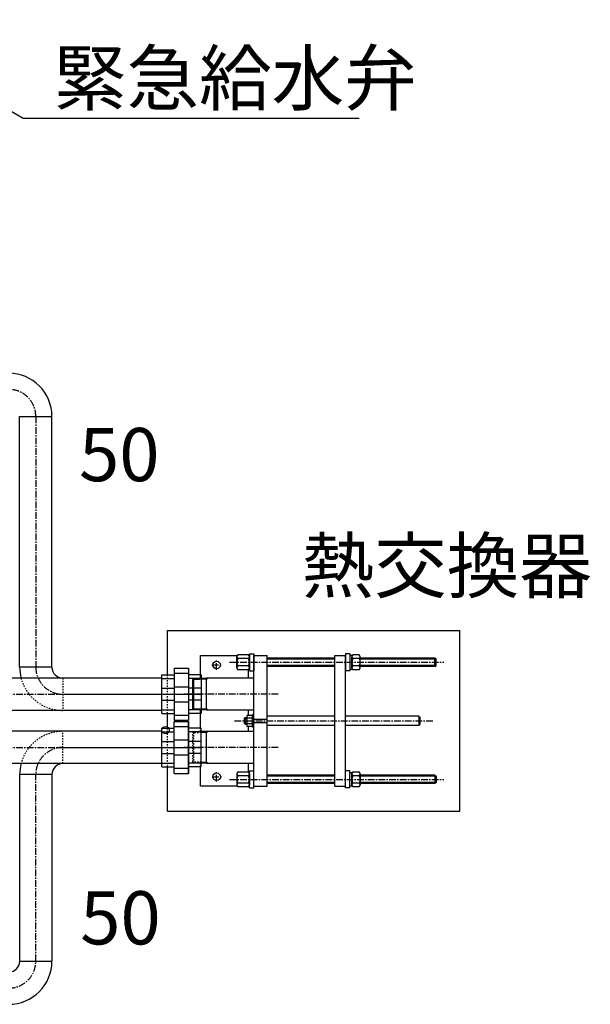
# Model space of a CAD drawing. Extents: x 1 to 19501, y 3 to 13853.
# Drawn here: x 5286 to 6359, y 7719 to 9570 of the extents above; entities that cross this region are included whole.
import ezdxf

# ---------------------------------------------------------------- set-up
doc = ezdxf.new("R2010")
doc.units = 0
doc.header["$MEASUREMENT"] = 0
for name, pattern in [('CENTER2', [20, 12.5, -2.5, 2.5, -2.5]), ('DASHED2', [5, 2.5, -2.5]), ('NULLNAME0', [0])]:
    doc.linetypes.add(name, pattern=pattern)
for name, color, linetype in [('_4-5_T5-MFG', 7, 'CONTINUOUS'), ('_4-6_コンクリ__ト基礎', 7, 'CONTINUOUS'), ('_4-7_配管_熱源__熱交', 7, 'CONTINUOUS'), ('_4-8_配管_熱交__熱源', 7, 'CONTINUOUS'), ('_4-9_配管_貯湯__熱交', 7, 'CONTINUOUS'), ('_4-A_配管_熱交__貯湯', 7, 'CONTINUOUS'), ('_4-D_寸法', 7, 'CONTINUOUS')]:
    doc.layers.add(name, color=color, linetype=linetype)
doc.styles.get("Standard").update_dxf_attribs({"font": 'txt', "bigfont": 'bigfont.shx'})

msp = doc.modelspace()

# ---------------------------------------------------------------- linework, layer by layer
at = {"layer": '_4-5_T5-MFG', "color": 7, "linetype": 'Continuous'}
for p, q in [((5626.3, 8374.7), (5694.9, 8374.7)), ((5626.3, 8332), (5626.3, 8374.7)), ((5694.3, 8351.8), (5694.3, 8372.6)), ((5716.3, 8376), (5696.3, 8376)), ((5716.3, 8369.1), (5696.3, 8369.1)), ((5718.3, 8378.2), (5726.3, 8378.2)), ((5718.3, 8378.2), (5718.3, 8346.2)), ((5718.3, 8351.8), (5718.3, 8372.6)), ((5726.3, 8378.2), (5726.3, 8346.2)), ((5726.3, 8374.7), (5751.3, 8374.7)), ((5726.3, 8129.7), (5726.3, 8374.7)), ((5751.3, 8129.7), (5751.3, 8374.7)), ((5878.8, 8370.2), (5751.3, 8370.2)), ((5878.8, 8374.7), (5898.8, 8374.7)), ((5878.8, 8129.7), (5878.8, 8374.7)), ((5906.8, 8378.2), (5898.8, 8378.2)), ((5898.8, 8378.2), (5898.8, 8346.2)), ((5898.8, 8129.7), (5898.8, 8374.7)), ((5906.8, 8378.2), (5906.8, 8346.2)), ((5910.4, 8375.2), (5906.8, 8375.2)), ((5906.8, 8375.2), (5906.8, 8349.2)), ((5910.4, 8375.2), (5910.4, 8349.2)), ((5910.4, 8351.8), (5910.4, 8372.6)), ((5924.4, 8376), (5912.4, 8376)), ((5924.4, 8369.1), (5912.4, 8369.1)), ((5926.4, 8351.8), (5926.4, 8372.6)), ((6066.8, 8370.2), (5926.4, 8370.2)), ((6066.8, 8354.2), (6066.8, 8370.2)), ((6068.8, 8368.2), (6066.8, 8370.2)), ((6068.8, 8356.2), (6068.8, 8368.2)), ((5716.3, 8355.3), (5696.3, 8355.3)), ((5716.3, 8348.3), (5696.3, 8348.3)), ((5716.3, 8332.3), (5716.3, 8348.3)), ((5718.3, 8346.2), (5726.3, 8346.2)), ((5878.8, 8354.2), (5751.3, 8354.2)), ((5906.8, 8346.2), (5898.8, 8346.2)), ((5906.8, 8349.2), (5910.4, 8349.2)), ((5924.4, 8355.3), (5912.4, 8355.3)), ((5924.4, 8348.3), (5912.4, 8348.3)), ((6066.8, 8354.2), (5926.4, 8354.2)), ((6066.8, 8354.2), (6068.8, 8356.2)), ((5611.3, 8329.5), (5613.3, 8331.5)), ((5611.3, 8274.8), (5611.3, 8329.5)), ((5613.3, 8272.8), (5613.3, 8331.5)), ((5637, 8332.3), (5613.4, 8331.6)), ((5637, 8272), (5637, 8332.3)), ((5726.3, 8332.3), (5637, 8332.3)), ((5611.3, 8274.8), (5613.3, 8272.8)), ((5637, 8272), (5613.3, 8272.8)), ((5626.3, 8238.5), (5626.3, 8272.4)), ((5726.3, 8272), (5637, 8272)), ((5716.3, 8262.5), (5716.3, 8272)), ((5709.8, 8258.2), (5708.3, 8256.7)), ((5708.3, 8256.7), (5708.3, 8247.7)), ((5709.8, 8258.2), (5709.8, 8246.2)), ((5709.8, 8258.2), (5713, 8258.2)), ((5713, 8260), (5713, 8244.4)), ((5722.8, 8262.5), (5714, 8262.5)), ((5722.8, 8257.4), (5714, 8257.4)), ((5723.8, 8264.2), (5726.3, 8264.2)), ((5723.8, 8240.2), (5723.8, 8264.2)), ((5723.8, 8260), (5723.8, 8244.4)), ((5726.3, 8240.2), (5726.3, 8264.2)), ((5726.3, 8255.2), (5751.3, 8255.2)), ((5878.8, 8261.2), (5751.3, 8261.2)), ((6036.3, 8261.2), (5898.8, 8261.2)), ((6036.3, 8261.2), (6036.3, 8243.2)), ((6036.3, 8261.2), (6038.3, 8259.2)), ((6038.3, 8259.2), (6038.3, 8245.2)), ((5709.8, 8246.2), (5708.3, 8247.7)), ((5709.8, 8246.2), (5713, 8246.2)), ((5714, 8247), (5722.8, 8247)), ((5722.8, 8241.8), (5714, 8241.8)), ((5716.3, 8232.4), (5716.3, 8241.8)), ((5726.3, 8240.2), (5723.8, 8240.2)), ((5726.3, 8249.2), (5751.3, 8249.2)), ((5878.8, 8243.2), (5751.3, 8243.2)), ((6036.3, 8243.2), (5898.8, 8243.2)), ((6038.3, 8245.2), (6036.3, 8243.2)), ((5637, 8232.4), (5627.2, 8232.1)), ((5637, 8172.1), (5637, 8232.4)), ((5726.3, 8232.4), (5637, 8232.4)), ((5626.3, 8129.7), (5626.3, 8165.9)), ((5637, 8172.1), (5627.2, 8172.4)), ((5726.3, 8172.1), (5637, 8172.1)), ((5716.3, 8156), (5716.3, 8172.1)), ((5694.3, 8152.6), (5694.3, 8131.8)), ((5716.3, 8156), (5696.3, 8156)), ((5716.3, 8149.1), (5696.3, 8149.1)), ((5718.3, 8158.2), (5726.3, 8158.2)), ((5718.3, 8126.2), (5718.3, 8158.2)), ((5718.3, 8152.6), (5718.3, 8131.8)), ((5726.3, 8126.2), (5726.3, 8158.2)), ((5878.8, 8150.2), (5751.3, 8150.2)), ((5906.8, 8158.2), (5898.8, 8158.2)), ((5898.8, 8126.2), (5898.8, 8158.2)), ((5906.8, 8126.2), (5906.8, 8158.2)), ((5906.8, 8155.2), (5910.4, 8155.2)), ((5906.8, 8129.2), (5906.8, 8155.2)), ((5910.4, 8129.2), (5910.4, 8155.2)), ((5910.4, 8152.6), (5910.4, 8131.8)), ((5924.4, 8156), (5912.4, 8156)), ((5924.4, 8149.1), (5912.4, 8149.1)), ((5926.4, 8152.6), (5926.4, 8131.8)), ((6066.8, 8150.2), (5926.4, 8150.2)), ((6066.8, 8150.2), (6066.8, 8134.2)), ((6066.8, 8150.2), (6068.8, 8148.2)), ((6068.8, 8148.2), (6068.8, 8136.2)), ((5694.9, 8129.7), (5626.3, 8129.7)), ((5716.3, 8135.3), (5696.3, 8135.3)), ((5716.3, 8128.3), (5696.3, 8128.3)), ((5718.3, 8126.2), (5726.3, 8126.2)), ((5726.3, 8129.7), (5751.3, 8129.7)), ((5878.8, 8134.2), (5751.3, 8134.2)), ((5878.8, 8129.7), (5898.8, 8129.7)), ((5906.8, 8126.2), (5898.8, 8126.2)), ((5910.4, 8129.2), (5906.8, 8129.2)), ((5924.4, 8135.3), (5912.4, 8135.3)), ((5924.4, 8128.3), (5912.4, 8128.3)), ((6066.8, 8134.2), (5926.4, 8134.2)), ((6068.8, 8136.2), (6066.8, 8134.2))]:
    msp.add_line(p, q, dxfattribs=at)
at = {"layer": '_4-5_T5-MFG', "color": 1, "linetype": 'CENTER2'}
for p, q in [((5656.3, 8348.2), (5656.3, 8366.2)), ((5647.3, 8357.2), (5665.3, 8357.2)), ((5680.8, 8362.2), (6083.7, 8362.2)), ((5771.9, 8302.2), (5595.1, 8302.2)), ((5690.1, 8252.2), (6062.8, 8252.2)), ((5771.9, 8202.2), (5595.1, 8202.2)), ((5647.9, 8147.2), (5665.3, 8147.2)), ((5656.3, 8138.2), (5656.3, 8156.2)), ((5680.8, 8142.2), (6083.7, 8142.2))]:
    msp.add_line(p, q, dxfattribs=at)
at = {"layer": '_4-5_T5-MFG', "color": 136, "linetype": 'Continuous'}
for p, q in [((5878.8, 8368.2), (5751.3, 8368.2)), ((6068.8, 8368.2), (5926.4, 8368.2)), ((5878.8, 8356.2), (5751.3, 8356.2)), ((6068.8, 8356.2), (5926.4, 8356.2)), ((5637.1, 8330.3), (5611.3, 8329.5)), ((5640.5, 8332.3), (5637, 8330.3)), ((5637.1, 8274), (5611.3, 8274.8)), ((5640.5, 8272), (5637, 8274)), ((5708.3, 8256.7), (5713, 8256.7)), ((5708.3, 8247.7), (5713, 8247.7)), ((5637.1, 8230.4), (5627.2, 8230.1)), ((5640.5, 8232.4), (5637, 8230.4)), ((5637.1, 8174.1), (5627.2, 8174.4)), ((5640.5, 8172.1), (5637, 8174.1)), ((5878.8, 8148.2), (5751.3, 8148.2)), ((6068.8, 8148.2), (5926.4, 8148.2)), ((5878.8, 8136.2), (5751.3, 8136.2)), ((6068.8, 8136.2), (5926.4, 8136.2))]:
    msp.add_line(p, q, dxfattribs=at)
at = {"layer": '_4-5_T5-MFG', "color": 3, "linetype": 'DASHED2'}
for p, q in [((5626.3, 8232), (5626.3, 8238.5)), ((5611.3, 8229.6), (5613.3, 8231.6)), ((5627.2, 8230.1), (5611.3, 8229.6)), ((5611.3, 8174.9), (5611.3, 8229.6)), ((5613.3, 8172.8), (5613.3, 8231.6)), ((5627.2, 8232.1), (5613.4, 8231.6)), ((5611.3, 8174.9), (5613.3, 8172.8)), ((5627.2, 8174.4), (5611.3, 8174.9)), ((5627.2, 8172.4), (5613.3, 8172.8)), ((5626.3, 8165.9), (5626.3, 8172.4))]:
    msp.add_line(p, q, dxfattribs=at)
at = {"layer": '_4-5_T5-MFG', "color": 7, "linetype": 'Continuous'}
for centre in [(5656.3, 8357.2), (5656.3, 8147.2)]:
    msp.add_circle(centre, 7, dxfattribs=at)
for centre, radius, start, end in [((5698.3, 8372.6), 4, 119.996, 240.004), ((5707.3, 8362.2), 13, 147.7958, 212.2042), ((5714.3, 8372.6), 4, 299.996, 60.004), ((5705.3, 8362.2), 13, 327.7958, 32.2042), ((5914.4, 8372.6), 4, 119.996, 240.004), ((5923.4, 8362.2), 13, 147.7958, 212.2042), ((5922.4, 8372.6), 4, 299.996, 60.004), ((5913.4, 8362.2), 13, 327.7958, 32.2042), ((5698.3, 8351.8), 4, 119.996, 240.004), ((5714.3, 8351.8), 4, 299.996, 60.004), ((5914.4, 8351.8), 4, 119.996, 240.004), ((5922.4, 8351.8), 4, 299.996, 60.004), ((5716.8, 8260), 3.82, 137.5789, 222.4211), ((5727, 8252.2), 14, 158.2132, 201.7868), ((5720, 8260), 3.82, 317.5789, 42.4211), ((5709.8, 8252.2), 14, 338.2129, 21.7871), ((5716.9, 8244.4), 3.87, 137.8965, 222.1035), ((5719.9, 8244.4), 3.87, 317.8965, 42.1035), ((5698.3, 8152.6), 4, 119.996, 240.004), ((5707.3, 8142.2), 13, 147.7958, 212.2042), ((5714.3, 8152.6), 4, 299.996, 60.004), ((5705.3, 8142.2), 13, 327.7958, 32.2042), ((5914.4, 8152.6), 4, 119.996, 240.004), ((5923.4, 8142.2), 13, 147.7958, 212.2042), ((5922.4, 8152.6), 4, 299.996, 60.004), ((5913.4, 8142.2), 13, 327.7958, 32.2042), ((5698.3, 8131.8), 4, 119.996, 240.004), ((5714.3, 8131.8), 4, 299.996, 60.004), ((5914.4, 8131.8), 4, 119.996, 240.004), ((5922.4, 8131.8), 4, 299.996, 60.004)]:
    msp.add_arc(centre, radius, start, end, dxfattribs=at)
at = {"layer": '_4-5_T5-MFG', "color": 9, "linetype": 'Continuous'}
for p in [(5627.2, 8302.2), (5627.2, 8202.2)]:
    msp.add_point(p, dxfattribs=at)
at = {"layer": '_4-6_コンクリ__ト基礎', "color": 7, "linetype": 'Continuous'}
for p, q in [((5563.8, 8338.5), (5563.8, 8422.2)), ((5563.8, 8422.2), (6113.8, 8422.2)), ((6113.8, 8082.2), (6113.8, 8422.2)), ((5563.8, 8238.5), (5563.8, 8265.9)), ((5563.8, 8082.2), (5563.8, 8165.9)), ((5563.8, 8082.2), (6113.8, 8082.2))]:
    msp.add_line(p, q, dxfattribs=at)
at = {"layer": '_4-6_コンクリ__ト基礎', "color": 3, "linetype": 'DASHED2'}
for p, q in [((5563.8, 8265.9), (5563.8, 8338.5)), ((5563.8, 8165.9), (5563.8, 8238.5))]:
    msp.add_line(p, q, dxfattribs=at)
at = {"layer": '_4-7_配管_熱源__熱交', "color": 7, "linetype": 'Continuous'}
for p, q in [((5553.2, 8238.5), (5576.7, 8238.5)), ((5553.2, 8165.9), (5553.2, 8238.5)), ((5576.7, 8153.3), (5576.7, 8251.1)), ((5576.7, 8251.1), (5603.7, 8251.1)), ((5576.7, 8241.5), (5603.7, 8241.5)), ((5603.7, 8153.3), (5603.7, 8251.1)), ((5627.2, 8238.5), (5603.7, 8238.5)), ((5627.2, 8165.9), (5627.2, 8238.5)), ((5553.2, 8232.5), (4919.2, 8232.5)), ((5553.2, 8231.6), (5576.7, 8231.6)), ((5576.7, 8216.4), (5603.7, 8216.4)), ((5627.2, 8231.6), (5603.7, 8231.6)), ((5553.2, 8213.4), (5576.7, 8213.4)), ((5627.2, 8213.4), (5603.7, 8213.4)), ((5553.2, 8191), (5576.7, 8191)), ((5576.7, 8188.1), (5603.7, 8188.1)), ((5627.2, 8191), (5603.7, 8191)), ((5553.2, 8172), (4919.2, 8172)), ((5553.2, 8172.9), (5576.7, 8172.9)), ((5553.2, 8165.9), (5576.7, 8165.9)), ((5576.7, 8163), (5603.7, 8163)), ((5627.2, 8172.9), (5603.7, 8172.9)), ((5627.2, 8165.9), (5603.7, 8165.9)), ((5576.7, 8153.3), (5603.7, 8153.3))]:
    msp.add_line(p, q, dxfattribs=at)
at = {"layer": '_4-7_配管_熱源__熱交', "color": 1, "linetype": 'CENTER2'}
msp.add_line((3419.4, 8202.2), (5627.2, 8202.2), dxfattribs=at)
at = {"layer": '_4-8_配管_熱交__熱源', "color": 7, "linetype": 'Continuous'}
for p, q in [((5553.2, 8165.9), (5553.2, 8238.5)), ((5553.2, 8238.5), (5576.7, 8238.5)), ((5576.7, 8153.3), (5576.7, 8251.1)), ((5576.7, 8251.1), (5603.7, 8251.1)), ((5576.7, 8241.5), (5603.7, 8241.5)), ((5603.7, 8251.1), (5603.7, 8153.3)), ((5627.2, 8238.5), (5603.7, 8238.5)), ((5627.2, 8165.9), (5627.2, 8238.5)), ((5553.2, 8232.5), (5367.1, 8232.5)), ((5553.2, 8231.6), (5576.7, 8231.6)), ((5576.7, 8216.4), (5603.7, 8216.4)), ((5627.2, 8231.6), (5603.7, 8231.6)), ((5553.2, 8213.4), (5576.7, 8213.4)), ((5627.2, 8213.4), (5603.7, 8213.4)), ((5553.2, 8191), (5576.7, 8191)), ((5576.7, 8188.1), (5603.7, 8188.1)), ((5627.2, 8191), (5603.7, 8191)), ((5553.2, 8172), (5367.1, 8172)), ((5553.2, 8172.9), (5576.7, 8172.9)), ((5553.2, 8165.9), (5576.7, 8165.9)), ((5576.7, 8163), (5603.7, 8163)), ((5627.2, 8172.9), (5603.7, 8172.9)), ((5627.2, 8165.9), (5603.7, 8165.9)), ((5346.5, 8151.4), (5286, 8151.4)), ((5286, 8151.4), (5286, 7800.5)), ((5346.5, 8151.4), (5346.5, 7800.5)), ((5576.7, 8153.3), (5603.7, 8153.3)), ((5286, 7800.5), (5346.5, 7800.5))]:
    msp.add_line(p, q, dxfattribs=at)
at = {"layer": '_4-8_配管_熱交__熱源', "color": 3, "linetype": 'DASHED2'}
msp.add_line((5367.1, 8172), (5367.1, 8232.5), dxfattribs=at)
at = {"layer": '_4-8_配管_熱交__熱源', "color": 5, "linetype": 'CENTER2'}
for p, q in [((5367.1, 8202.2), (5627.2, 8202.2)), ((5549.2, 8202.2), (5627.2, 8202.2)), ((5316.3, 7800.5), (5316.3, 8151.4))]:
    msp.add_line(p, q, dxfattribs=at)
at = {"layer": '_4-8_配管_熱交__熱源', "color": 7, "linetype": 'NULLNAME0'}
msp.add_circle((5560.1, 8234.9), 6.88, dxfattribs=at)
at = {"layer": '_4-8_配管_熱交__熱源', "color": 3, "linetype": 'DASHED2'}
msp.add_arc((5367.1, 8151.4), 81.1, 90, 165.3125, dxfattribs=at)
at = {"layer": '_4-8_配管_熱交__熱源', "color": 5, "linetype": 'CENTER2'}
for centre, start, end in [((5367.1, 8151.4), 90, 180), ((5265.5, 7800.5), 270, 0)]:
    msp.add_arc(centre, 50.8, start, end, dxfattribs=at)
at = {"layer": '_4-8_配管_熱交__熱源', "color": 7, "linetype": 'Continuous'}
for centre, radius, start, end in [((5367.1, 8151.4), 81.1, 165.3125, 180), ((5367.1, 8151.4), 20.6, 90, 180), ((5265.5, 7800.5), 81.1, 270, 0), ((5265.5, 7800.5), 20.6, 270, 0)]:
    msp.add_arc(centre, radius, start, end, dxfattribs=at)
at = {"layer": '_4-9_配管_貯湯__熱交', "color": 7, "linetype": 'Continuous'}
for p, q in [((5286, 8353), (5286, 8824.4)), ((5286, 8824.4), (5346.5, 8824.4)), ((5346.5, 8353), (5346.5, 8824.4)), ((5346.5, 8353), (5286, 8353)), ((5576.7, 8351.1), (5576.7, 8253.3)), ((5576.7, 8351.1), (5603.7, 8351.1)), ((5603.7, 8351.1), (5603.7, 8253.3)), ((5553.2, 8332.4), (5367.1, 8332.4)), ((5553.2, 8265.9), (5553.2, 8338.5)), ((5553.2, 8338.5), (5576.7, 8338.5)), ((5553.2, 8331.5), (5576.7, 8331.5)), ((5576.7, 8341.5), (5603.7, 8341.5)), ((5627.2, 8338.5), (5603.7, 8338.5)), ((5627.2, 8331.5), (5603.7, 8331.5)), ((5627.2, 8338.5), (5627.2, 8265.9)), ((5553.2, 8313.4), (5576.7, 8313.4)), ((5576.7, 8316.4), (5603.7, 8316.4)), ((5627.2, 8313.4), (5603.7, 8313.4)), ((5553.2, 8291), (5576.7, 8291)), ((5627.2, 8291), (5603.7, 8291)), ((5553.2, 8271.9), (5367.1, 8271.9)), ((5553.2, 8272.8), (5576.7, 8272.8)), ((5576.7, 8288), (5603.7, 8288)), ((5627.2, 8272.8), (5603.7, 8272.8)), ((5553.2, 8265.9), (5576.7, 8265.9)), ((5576.7, 8262.9), (5603.7, 8262.9)), ((5627.2, 8265.9), (5603.7, 8265.9)), ((5576.7, 8253.3), (5603.7, 8253.3))]:
    msp.add_line(p, q, dxfattribs=at)
at = {"layer": '_4-9_配管_貯湯__熱交', "color": 5, "linetype": 'CENTER2'}
for p, q in [((5316.3, 8824.4), (5316.3, 8353)), ((5367.1, 8302.2), (5627.2, 8302.2))]:
    msp.add_line(p, q, dxfattribs=at)
at = {"layer": '_4-9_配管_貯湯__熱交', "color": 3, "linetype": 'DASHED2'}
msp.add_line((5367.1, 8332.4), (5367.1, 8271.9), dxfattribs=at)
at = {"layer": '_4-9_配管_貯湯__熱交', "color": 7, "linetype": 'Continuous'}
for centre, radius, start, end in [((5265.5, 8824.4), 81.1, 0, 90), ((5367.1, 8353), 81.1, 180, 194.6875), ((5367.1, 8353), 20.6, 180, 270)]:
    msp.add_arc(centre, radius, start, end, dxfattribs=at)
at = {"layer": '_4-9_配管_貯湯__熱交', "color": 5, "linetype": 'CENTER2'}
for centre, start, end in [((5265.5, 8824.4), 0, 90), ((5367.1, 8353), 180, 270)]:
    msp.add_arc(centre, 50.8, start, end, dxfattribs=at)
at = {"layer": '_4-9_配管_貯湯__熱交', "color": 3, "linetype": 'DASHED2'}
msp.add_arc((5367.1, 8353), 81.1, 194.6875, 270, dxfattribs=at)
at = {"layer": '_4-A_配管_熱交__貯湯', "color": 7, "linetype": 'Continuous'}
for p, q in [((5576.7, 8351.1), (5603.7, 8351.1)), ((5576.7, 8351.1), (5576.7, 8253.3)), ((5603.7, 8351.1), (5603.7, 8253.3)), ((5553.2, 8332.4), (5159.7, 8332.4)), ((5553.2, 8338.5), (5576.7, 8338.5)), ((5553.2, 8265.9), (5553.2, 8338.5)), ((5553.2, 8331.5), (5576.7, 8331.5)), ((5576.7, 8341.5), (5603.7, 8341.5)), ((5627.2, 8338.5), (5603.7, 8338.5)), ((5627.2, 8331.5), (5603.7, 8331.5)), ((5627.2, 8338.5), (5627.2, 8265.9)), ((5553.2, 8313.4), (5576.7, 8313.4)), ((5576.7, 8316.4), (5603.7, 8316.4)), ((5627.2, 8313.4), (5603.7, 8313.4)), ((5553.2, 8291), (5576.7, 8291)), ((5627.2, 8291), (5603.7, 8291)), ((5553.2, 8271.9), (5159.7, 8271.9)), ((5553.2, 8272.8), (5576.7, 8272.8)), ((5576.7, 8288), (5603.7, 8288)), ((5627.2, 8272.8), (5603.7, 8272.8)), ((5553.2, 8265.9), (5576.7, 8265.9)), ((5576.7, 8262.9), (5603.7, 8262.9)), ((5627.2, 8265.9), (5603.7, 8265.9)), ((5576.7, 8253.3), (5603.7, 8253.3))]:
    msp.add_line(p, q, dxfattribs=at)
at = {"layer": '_4-A_配管_熱交__貯湯', "color": 1, "linetype": 'CENTER2'}
msp.add_line((5159.7, 8302.2), (5627.2, 8302.2), dxfattribs=at)
at = {"layer": '_4-D_寸法', "color": 4, "linetype": 'Continuous'}
for p, q in [((4860, 9634.5), (5292.8, 9384.7)), ((5292.8, 9384.7), (5924.3, 9384.7))]:
    msp.add_line(p, q, dxfattribs=at)

# ---------------------------------------------------------------- texts
for s, p in [('緊急給水弁', (5350.3, 9410.1)), ('50', (5397.6, 8702.6)), ('熱交換器', (5816.2, 8493.8)), ('50', (5399.8, 7832))]:
    msp.add_text(s, height=100, dxfattribs=at).set_placement(p)

doc.saveas('drawing.dxf')
